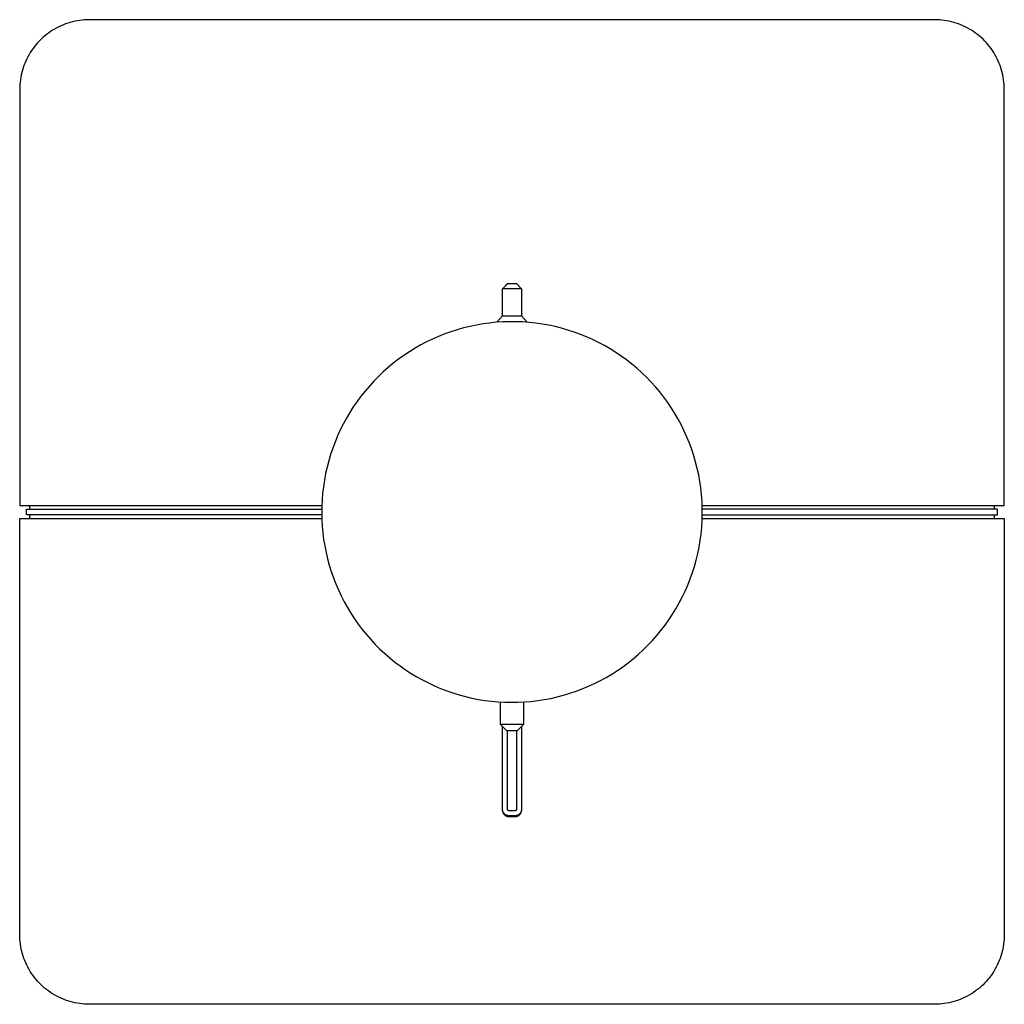
# Model space of a CAD drawing. Units: millimetres. Extents: x -188 to 218, y -197 to 209.
# Drawn here: x 63 to 218, y 54 to 209 of the extents above; entities that cross this region are included whole.
import ezdxf

# ---------------------------------------------------------------- set-up
doc = ezdxf.new("R2010")
doc.units = ezdxf.units.MM
doc.header["$MEASUREMENT"] = 0
doc.layers.add('Default', color=7, linetype='Continuous', true_color=0x000000)

msp = doc.modelspace()

# ---------------------------------------------------------------- linework, layer by layer
at = {"layer": 'Default', "color": 7, "true_color": 0xffffff}
for p, q in [((69.77, 208.02), (69.42, 207.86)), ((70.13, 208.17), (69.77, 208.02)), ((70.48, 208.31), (70.13, 208.17)), ((70.85, 208.43), (70.48, 208.31)), ((71.21, 208.54), (70.85, 208.43)), ((71.59, 208.64), (71.21, 208.54)), ((71.96, 208.73), (71.59, 208.64)), ((72.34, 208.8), (71.96, 208.73)), ((72.72, 208.86), (72.34, 208.8)), ((73.1, 208.91), (72.72, 208.86)), ((73.48, 208.94), (73.1, 208.91)), ((73.86, 208.96), (73.48, 208.94)), ((74.25, 208.97), (73.86, 208.96)), ((207.45, 208.97), (74.25, 208.97)), ((207.83, 208.96), (207.45, 208.97)), ((208.21, 208.94), (207.83, 208.96)), ((208.6, 208.91), (208.21, 208.94)), ((208.98, 208.86), (208.6, 208.91)), ((209.36, 208.8), (208.98, 208.86)), ((209.73, 208.73), (209.36, 208.8)), ((210.11, 208.64), (209.73, 208.73)), ((210.48, 208.54), (210.11, 208.64)), ((210.85, 208.43), (210.48, 208.54)), ((211.21, 208.31), (210.85, 208.43)), ((211.57, 208.17), (211.21, 208.31)), ((211.92, 208.02), (211.57, 208.17)), ((212.27, 207.86), (211.92, 208.02)), ((67.47, 206.64), (67.18, 206.4)), ((67.78, 206.87), (67.47, 206.64)), ((68.1, 207.09), (67.78, 206.87)), ((68.42, 207.3), (68.1, 207.09)), ((68.75, 207.5), (68.42, 207.3)), ((69.08, 207.68), (68.75, 207.5)), ((69.42, 207.86), (69.08, 207.68)), ((212.61, 207.68), (212.27, 207.86)), ((212.95, 207.5), (212.61, 207.68)), ((213.28, 207.3), (212.95, 207.5)), ((213.6, 207.09), (213.28, 207.3)), ((213.91, 206.87), (213.6, 207.09)), ((214.22, 206.64), (213.91, 206.87)), ((214.52, 206.4), (214.22, 206.64)), ((65.82, 205.04), (65.58, 204.74)), ((66.07, 205.33), (65.82, 205.04)), ((66.33, 205.61), (66.07, 205.33)), ((66.61, 205.88), (66.33, 205.61)), ((66.89, 206.15), (66.61, 205.88)), ((67.18, 206.4), (66.89, 206.15)), ((214.81, 206.15), (214.52, 206.4)), ((215.09, 205.88), (214.81, 206.15)), ((215.36, 205.61), (215.09, 205.88)), ((215.62, 205.33), (215.36, 205.61)), ((215.87, 205.04), (215.62, 205.33)), ((216.11, 204.74), (215.87, 205.04)), ((64.72, 203.47), (64.53, 203.14)), ((64.92, 203.8), (64.72, 203.47)), ((65.13, 204.12), (64.92, 203.8)), ((65.35, 204.44), (65.13, 204.12)), ((65.58, 204.74), (65.35, 204.44)), ((216.35, 204.44), (216.11, 204.74)), ((216.57, 204.12), (216.35, 204.44)), ((216.77, 203.8), (216.57, 204.12)), ((216.97, 203.47), (216.77, 203.8)), ((217.16, 203.14), (216.97, 203.47)), ((64.05, 202.09), (63.91, 201.73)), ((64.2, 202.45), (64.05, 202.09)), ((64.36, 202.79), (64.2, 202.45)), ((64.53, 203.14), (64.36, 202.79)), ((217.33, 202.79), (217.16, 203.14)), ((217.5, 202.45), (217.33, 202.79)), ((217.65, 202.09), (217.5, 202.45)), ((217.78, 201.73), (217.65, 202.09)), ((63.49, 200.26), (63.41, 199.88)), ((63.57, 200.63), (63.49, 200.26)), ((63.67, 201), (63.57, 200.63)), ((63.78, 201.37), (63.67, 201)), ((63.91, 201.73), (63.78, 201.37)), ((217.91, 201.37), (217.78, 201.73)), ((218.02, 201), (217.91, 201.37)), ((218.12, 200.63), (218.02, 201)), ((218.21, 200.26), (218.12, 200.63)), ((218.28, 199.88), (218.21, 200.26)), ((63.27, 198.74), (63.25, 198.35)), ((63.31, 199.12), (63.27, 198.74)), ((63.35, 199.5), (63.31, 199.12)), ((63.41, 199.88), (63.35, 199.5)), ((218.34, 199.5), (218.28, 199.88)), ((218.39, 199.12), (218.34, 199.5)), ((218.42, 198.74), (218.39, 199.12)), ((218.44, 198.35), (218.42, 198.74)), ((63.25, 198.35), (63.25, 197.97)), ((63.25, 197.97), (63.25, 132.37)), ((218.45, 197.97), (218.44, 198.35)), ((218.45, 132.37), (218.45, 197.97)), ((139.34, 166.57), (140.12, 167.36)), ((139.35, 166.57), (139.34, 166.57)), ((139.35, 166.57), (140.13, 167.37)), ((139.35, 162.31), (139.35, 166.57)), ((142.35, 166.57), (139.35, 166.57)), ((140.13, 167.37), (141.56, 167.37)), ((141.56, 167.37), (142.31, 166.61)), ((141.89, 167.03), (142.35, 166.57)), ((142.31, 166.61), (142.35, 166.57)), ((142.35, 166.57), (142.35, 166.57)), ((142.35, 166.57), (142.35, 166.57)), ((142.35, 166.57), (142.35, 166.57)), ((142.35, 166.57), (142.35, 166.57)), ((142.35, 166.57), (142.35, 166.57)), ((142.35, 166.57), (142.35, 166.57)), ((142.35, 166.57), (142.35, 166.57)), ((142.35, 166.57), (142.35, 162.31)), ((138.43, 161.27), (139.34, 162.31)), ((139.34, 162.31), (139.34, 162.31)), ((139.34, 162.31), (139.34, 162.31)), ((139.34, 162.31), (139.35, 162.31)), ((139.35, 162.31), (142.35, 162.31)), ((142.35, 162.31), (143.26, 161.27)), ((142.35, 162.31), (142.35, 162.31)), ((142.35, 162.31), (142.35, 162.31)), ((142.35, 162.31), (142.35, 162.31)), ((142.35, 162.31), (142.35, 162.31)), ((142.35, 162.31), (142.35, 162.31)), ((142.35, 162.31), (142.35, 162.31)), ((132.22, 160.1), (131.23, 159.79)), ((133.22, 160.39), (132.22, 160.1)), ((134.23, 160.63), (133.22, 160.39)), ((135.25, 160.84), (134.23, 160.63)), ((136.28, 161.02), (135.25, 160.84)), ((137.31, 161.16), (136.28, 161.02)), ((138.35, 161.27), (137.31, 161.16)), ((139.39, 161.34), (138.35, 161.27)), ((140.43, 161.37), (139.39, 161.34)), ((141.47, 161.36), (140.43, 161.37)), ((142.51, 161.32), (141.47, 161.36)), ((143.55, 161.25), (142.51, 161.32)), ((144.58, 161.14), (143.55, 161.25)), ((145.61, 160.99), (144.58, 161.14)), ((146.64, 160.81), (145.61, 160.99)), ((147.66, 160.59), (146.64, 160.81)), ((148.67, 160.33), (147.66, 160.59)), ((149.67, 160.05), (148.67, 160.33)), ((150.66, 159.72), (149.67, 160.05)), ((128.32, 158.63), (127.39, 158.18)), ((129.28, 159.05), (128.32, 158.63)), ((130.25, 159.44), (129.28, 159.05)), ((131.23, 159.79), (130.25, 159.44)), ((151.63, 159.36), (150.66, 159.72)), ((152.6, 158.97), (151.63, 159.36)), ((153.55, 158.55), (152.6, 158.97)), ((154.49, 158.09), (153.55, 158.55)), ((125.56, 157.18), (124.67, 156.64)), ((126.46, 157.7), (125.56, 157.18)), ((127.39, 158.18), (126.46, 157.7)), ((155.41, 157.6), (154.49, 158.09)), ((156.31, 157.08), (155.41, 157.6)), ((157.19, 156.53), (156.31, 157.08)), ((122.96, 155.45), (122.13, 154.82)), ((123.8, 156.06), (122.96, 155.45)), ((124.67, 156.64), (123.8, 156.06)), ((158.05, 155.95), (157.19, 156.53)), ((158.9, 155.33), (158.05, 155.95)), ((159.72, 154.69), (158.9, 155.33)), ((121.33, 154.16), (120.55, 153.46)), ((122.13, 154.82), (121.33, 154.16)), ((160.51, 154.02), (159.72, 154.69)), ((161.29, 153.33), (160.51, 154.02)), ((119.8, 152.75), (119.07, 152)), ((120.55, 153.46), (119.8, 152.75)), ((162.04, 152.61), (161.29, 153.33)), ((162.76, 151.86), (162.04, 152.61)), ((118.36, 151.23), (117.69, 150.44)), ((119.07, 152), (118.36, 151.23)), ((163.46, 151.08), (162.76, 151.86)), ((164.13, 150.29), (163.46, 151.08)), ((117.04, 149.63), (116.42, 148.79)), ((117.69, 150.44), (117.04, 149.63)), ((164.77, 149.47), (164.13, 150.29)), ((165.39, 148.63), (164.77, 149.47)), ((115.83, 147.93), (115.27, 147.05)), ((116.42, 148.79), (115.83, 147.93)), ((165.97, 147.76), (165.39, 148.63)), ((166.53, 146.88), (165.97, 147.76)), ((114.74, 146.16), (114.25, 145.24)), ((115.27, 147.05), (114.74, 146.16)), ((167.05, 145.98), (166.53, 146.88)), ((167.54, 145.06), (167.05, 145.98)), ((114.25, 145.24), (113.78, 144.31)), ((168, 144.13), (167.54, 145.06)), ((113.35, 143.36), (112.95, 142.4)), ((113.78, 144.31), (113.35, 143.36)), ((168.42, 143.18), (168, 144.13)), ((168.82, 142.21), (168.42, 143.18)), ((112.58, 141.43), (112.25, 140.44)), ((112.95, 142.4), (112.58, 141.43)), ((169.18, 141.24), (168.82, 142.21)), ((169.5, 140.25), (169.18, 141.24)), ((112.25, 140.44), (111.95, 139.44)), ((169.79, 139.25), (169.5, 140.25)), ((111.69, 138.43), (111.46, 137.42)), ((111.95, 139.44), (111.69, 138.43)), ((170.05, 138.24), (169.79, 139.25)), ((170.27, 137.22), (170.05, 138.24)), ((111.46, 137.42), (111.27, 136.39)), ((170.46, 136.2), (170.27, 137.22)), ((111.11, 135.36), (110.99, 134.33)), ((111.27, 136.39), (111.11, 135.36)), ((170.61, 135.17), (170.46, 136.2)), ((170.72, 134.13), (170.61, 135.17)), ((110.99, 134.33), (110.91, 133.29)), ((170.8, 133.09), (170.72, 134.13)), ((63.25, 132.37), (110.86, 132.37)), ((64.8, 132.37), (64.8, 131.81)), ((110.86, 132.25), (110.85, 131.21)), ((110.91, 133.29), (110.86, 132.25)), ((170.84, 132.05), (170.8, 133.09)), ((170.83, 132.37), (218.45, 132.37)), ((170.84, 131.01), (170.84, 132.05)), ((216.89, 131.81), (216.89, 132.37)), ((63.25, 64.77), (63.25, 130.37)), ((63.25, 130.37), (110.86, 130.37)), ((64.34, 130.93), (64.34, 131.81)), ((64.34, 131.81), (110.85, 131.81)), ((110.85, 130.93), (64.34, 130.93)), ((64.8, 130.93), (64.8, 130.37)), ((110.85, 131.21), (110.87, 130.17)), ((170.81, 129.97), (170.84, 131.01)), ((170.83, 130.37), (218.45, 130.37)), ((217.35, 131.81), (170.84, 131.81)), ((170.84, 130.93), (217.35, 130.93)), ((216.89, 130.37), (216.89, 130.93)), ((217.35, 130.93), (217.35, 131.81)), ((218.45, 130.37), (218.45, 64.77)), ((110.87, 130.17), (110.93, 129.13)), ((110.93, 129.13), (111.03, 128.09)), ((170.64, 127.89), (170.75, 128.93)), ((170.75, 128.93), (170.81, 129.97)), ((111.03, 128.09), (111.16, 127.06)), ((170.51, 126.86), (170.64, 127.89)), ((111.16, 127.06), (111.33, 126.03)), ((111.33, 126.03), (111.53, 125.01)), ((170.12, 124.82), (170.33, 125.84)), ((170.33, 125.84), (170.51, 126.86)), ((111.53, 125.01), (111.77, 124)), ((169.88, 123.8), (170.12, 124.82)), ((111.77, 124), (112.04, 122.99)), ((112.04, 122.99), (112.35, 122)), ((169.28, 121.81), (169.6, 122.8)), ((169.6, 122.8), (169.88, 123.8)), ((112.35, 122), (112.69, 121.01)), ((168.93, 120.83), (169.28, 121.81)), ((112.69, 121.01), (113.07, 120.04)), ((113.07, 120.04), (113.48, 119.09)), ((168.13, 118.9), (168.55, 119.86)), ((168.55, 119.86), (168.93, 120.83)), ((113.48, 119.09), (113.92, 118.14)), ((113.92, 118.14), (114.4, 117.22)), ((167.2, 117.04), (167.68, 117.96)), ((167.68, 117.96), (168.13, 118.9)), ((114.4, 117.22), (114.9, 116.31)), ((166.69, 116.13), (167.2, 117.04)), ((114.9, 116.31), (115.44, 115.42)), ((115.44, 115.42), (116.01, 114.54)), ((165.57, 114.38), (166.14, 115.25)), ((166.14, 115.25), (166.69, 116.13)), ((116.01, 114.54), (116.61, 113.69)), ((116.61, 113.69), (117.24, 112.86)), ((164.33, 112.7), (164.97, 113.53)), ((164.97, 113.53), (165.57, 114.38)), ((117.24, 112.86), (117.89, 112.05)), ((117.89, 112.05), (118.58, 111.27)), ((162.98, 111.12), (163.67, 111.9)), ((163.67, 111.9), (164.33, 112.7)), ((118.58, 111.27), (119.29, 110.51)), ((119.29, 110.51), (120.03, 109.77)), ((161.52, 109.63), (162.26, 110.36)), ((162.26, 110.36), (162.98, 111.12)), ((120.03, 109.77), (120.79, 109.06)), ((120.79, 109.06), (121.57, 108.38)), ((159.96, 108.25), (160.75, 108.93)), ((160.75, 108.93), (161.52, 109.63)), ((121.57, 108.38), (122.38, 107.72)), ((122.38, 107.72), (123.22, 107.1)), ((123.22, 107.1), (124.07, 106.5)), ((158.31, 106.98), (159.15, 107.6)), ((159.15, 107.6), (159.96, 108.25)), ((124.07, 106.5), (124.94, 105.93)), ((124.94, 105.93), (125.83, 105.4)), ((155.68, 105.3), (156.58, 105.83)), ((156.58, 105.83), (157.46, 106.39)), ((157.46, 106.39), (158.31, 106.98)), ((125.83, 105.4), (126.75, 104.89)), ((126.75, 104.89), (127.67, 104.42)), ((127.67, 104.42), (128.62, 103.98)), ((152.89, 103.9), (153.84, 104.33)), ((153.84, 104.33), (154.77, 104.8)), ((154.77, 104.8), (155.68, 105.3)), ((128.62, 103.98), (129.57, 103.57)), ((129.57, 103.57), (130.55, 103.19)), ((130.55, 103.19), (131.53, 102.85)), ((131.53, 102.85), (132.53, 102.55)), ((132.53, 102.55), (133.53, 102.28)), ((147.97, 102.23), (148.97, 102.49)), ((148.97, 102.49), (149.97, 102.79)), ((149.97, 102.79), (150.96, 103.13)), ((150.96, 103.13), (151.93, 103.49)), ((151.93, 103.49), (152.89, 103.9)), ((133.53, 102.28), (134.54, 102.04)), ((134.54, 102.04), (135.57, 101.84)), ((135.57, 101.84), (136.59, 101.67)), ((136.59, 101.67), (137.63, 101.54)), ((137.63, 101.54), (138.67, 101.45)), ((138.67, 101.45), (139.7, 101.39)), ((139.05, 97.87), (139.05, 101.43)), ((139.7, 101.39), (140.75, 101.37)), ((140.75, 101.37), (141.79, 101.39)), ((141.79, 101.39), (142.83, 101.44)), ((142.65, 101.43), (142.65, 97.87)), ((142.83, 101.44), (143.87, 101.52)), ((143.87, 101.52), (144.9, 101.65)), ((144.9, 101.65), (145.93, 101.8)), ((145.93, 101.8), (146.95, 102)), ((146.95, 102), (147.97, 102.23)), ((142.65, 97.87), (139.05, 97.87)), ((140.05, 96.87), (139.05, 97.87)), ((142.65, 97.87), (141.65, 96.87)), ((139.35, 84.49), (139.35, 97.57)), ((141.65, 96.87), (140.05, 96.87)), ((140.15, 84.49), (140.15, 96.87)), ((141.55, 96.87), (141.55, 84.49)), ((142.35, 97.57), (142.35, 84.49)), ((139.35, 84.45), (139.35, 84.49)), ((139.35, 84.42), (139.35, 84.45)), ((139.35, 84.44), (139.35, 84.37)), ((139.35, 84.39), (139.35, 84.42)), ((139.36, 84.35), (139.35, 84.39)), ((139.35, 84.37), (139.35, 84.34)), ((139.35, 84.34), (139.35, 84.3)), ((139.35, 84.3), (139.35, 84.27)), ((139.35, 84.27), (139.36, 84.23)), ((139.36, 84.32), (139.36, 84.35)), ((139.37, 84.28), (139.36, 84.32)), ((139.36, 84.23), (139.36, 84.2)), ((139.36, 84.2), (139.37, 84.16)), ((139.38, 84.25), (139.37, 84.28)), ((139.37, 84.16), (139.38, 84.13)), ((139.39, 84.21), (139.38, 84.25)), ((139.38, 84.13), (139.39, 84.1)), ((139.4, 84.18), (139.39, 84.21)), ((139.39, 84.1), (139.4, 84.06)), ((139.41, 84.15), (139.4, 84.18)), ((139.4, 84.06), (139.41, 84.03)), ((139.42, 84.12), (139.41, 84.15)), ((139.41, 84.03), (139.42, 84)), ((139.43, 84.08), (139.42, 84.12)), ((139.42, 84), (139.43, 83.96)), ((139.45, 84.05), (139.43, 84.08)), ((139.43, 83.96), (139.45, 83.93)), ((139.46, 84.02), (139.45, 84.05)), ((139.45, 83.93), (139.46, 83.9)), ((139.48, 83.99), (139.46, 84.02)), ((139.46, 83.9), (139.48, 83.87)), ((139.5, 83.96), (139.48, 83.99)), ((139.48, 83.87), (139.5, 83.84)), ((139.52, 83.93), (139.5, 83.96)), ((139.5, 83.84), (139.52, 83.81)), ((139.54, 83.9), (139.52, 83.93)), ((139.52, 83.81), (139.54, 83.78)), ((139.56, 83.87), (139.54, 83.9)), ((139.58, 83.85), (139.56, 83.87)), ((139.6, 83.82), (139.58, 83.85)), ((139.63, 83.8), (139.6, 83.82)), ((140.15, 84.48), (140.15, 84.49)), ((140.15, 84.47), (140.15, 84.48)), ((140.15, 84.48), (140.15, 84.48)), ((140.15, 84.46), (140.15, 84.47)), ((140.15, 84.45), (140.15, 84.46)), ((140.15, 84.44), (140.15, 84.45)), ((140.15, 84.45), (140.15, 84.45)), ((140.15, 84.43), (140.15, 84.44)), ((140.16, 84.43), (140.15, 84.43)), ((140.16, 84.42), (140.16, 84.43)), ((140.16, 84.41), (140.16, 84.42)), ((140.17, 84.4), (140.16, 84.41)), ((140.16, 84.41), (140.16, 84.41)), ((140.17, 84.39), (140.17, 84.4)), ((140.17, 84.4), (140.17, 84.4)), ((140.18, 84.38), (140.17, 84.39)), ((140.18, 84.37), (140.18, 84.38)), ((140.18, 84.38), (140.18, 84.38)), ((140.19, 84.37), (140.18, 84.37)), ((140.19, 84.36), (140.19, 84.37)), ((140.2, 84.36), (140.19, 84.36)), ((140.2, 84.35), (140.2, 84.36)), ((140.21, 84.35), (140.2, 84.35)), ((140.21, 84.34), (140.21, 84.35)), ((140.22, 84.34), (140.21, 84.34)), ((140.22, 84.33), (140.22, 84.34)), ((140.23, 84.33), (140.22, 84.33)), ((140.23, 84.32), (140.23, 84.33)), ((140.24, 84.32), (140.23, 84.32)), ((140.25, 84.32), (140.24, 84.32)), ((140.25, 84.31), (140.25, 84.32)), ((140.26, 84.31), (140.25, 84.31)), ((140.27, 84.31), (140.26, 84.31)), ((140.27, 84.3), (140.27, 84.31)), ((140.28, 84.3), (140.27, 84.3)), ((140.29, 84.3), (140.28, 84.3)), ((140.28, 84.3), (140.28, 84.3)), ((140.3, 84.3), (140.29, 84.3)), ((140.3, 84.29), (140.3, 84.3)), ((140.31, 84.29), (140.3, 84.29)), ((140.32, 84.29), (140.31, 84.29)), ((140.33, 84.29), (140.32, 84.29)), ((140.34, 84.29), (140.33, 84.29)), ((140.33, 84.29), (140.33, 84.29)), ((140.35, 84.29), (140.34, 84.29)), ((141.35, 84.29), (140.35, 84.29)), ((141.36, 84.29), (141.35, 84.29)), ((141.35, 84.29), (141.35, 84.29)), ((141.37, 84.29), (141.36, 84.29)), ((141.38, 84.29), (141.37, 84.29)), ((141.37, 84.29), (141.37, 84.29)), ((141.39, 84.29), (141.38, 84.29)), ((141.4, 84.3), (141.39, 84.3)), ((141.39, 84.3), (141.39, 84.29)), ((141.41, 84.3), (141.4, 84.3)), ((141.42, 84.3), (141.41, 84.3)), ((141.41, 84.3), (141.41, 84.3)), ((141.43, 84.31), (141.42, 84.3)), ((141.44, 84.31), (141.43, 84.31)), ((141.43, 84.31), (141.43, 84.31)), ((141.45, 84.32), (141.44, 84.32)), ((141.44, 84.32), (141.44, 84.31)), ((141.46, 84.32), (141.45, 84.32)), ((141.47, 84.33), (141.46, 84.33)), ((141.46, 84.33), (141.46, 84.32)), ((141.48, 84.34), (141.47, 84.33)), ((141.47, 84.33), (141.47, 84.33)), ((141.49, 84.35), (141.48, 84.34)), ((141.48, 84.34), (141.48, 84.34)), ((141.5, 84.36), (141.49, 84.35)), ((141.49, 84.35), (141.49, 84.35)), ((141.51, 84.37), (141.5, 84.36)), ((141.5, 84.36), (141.5, 84.36)), ((141.52, 84.39), (141.51, 84.38)), ((141.51, 84.38), (141.51, 84.37)), ((141.51, 84.37), (141.51, 84.37)), ((141.53, 84.4), (141.52, 84.4)), ((141.52, 84.4), (141.52, 84.39)), ((141.52, 84.39), (141.52, 84.39)), ((141.54, 84.43), (141.53, 84.42)), ((141.53, 84.42), (141.53, 84.42)), ((141.53, 84.42), (141.53, 84.41)), ((141.53, 84.41), (141.53, 84.4)), ((141.55, 84.47), (141.54, 84.46)), ((141.54, 84.46), (141.54, 84.46)), ((141.54, 84.46), (141.54, 84.45)), ((141.54, 84.45), (141.54, 84.44)), ((141.54, 84.44), (141.54, 84.44)), ((141.54, 84.44), (141.54, 84.43)), ((141.55, 84.49), (141.55, 84.48)), ((141.55, 84.48), (141.55, 84.48)), ((141.55, 84.48), (141.55, 84.47)), ((142.09, 83.82), (142.07, 83.8)), ((142.11, 83.85), (142.09, 83.82)), ((142.13, 83.87), (142.11, 83.85)), ((142.16, 83.9), (142.13, 83.87)), ((142.18, 83.93), (142.16, 83.9)), ((142.16, 83.78), (142.18, 83.81)), ((142.19, 83.96), (142.18, 83.93)), ((142.18, 83.81), (142.19, 83.84)), ((142.21, 83.99), (142.19, 83.96)), ((142.19, 83.84), (142.21, 83.87)), ((142.23, 84.02), (142.21, 83.99)), ((142.21, 83.87), (142.23, 83.9)), ((142.24, 84.05), (142.23, 84.02)), ((142.23, 83.9), (142.25, 83.93)), ((142.26, 84.08), (142.24, 84.05)), ((142.25, 83.93), (142.26, 83.96)), ((142.27, 84.12), (142.26, 84.08)), ((142.26, 83.96), (142.27, 84)), ((142.29, 84.15), (142.27, 84.12)), ((142.27, 84), (142.29, 84.03)), ((142.3, 84.18), (142.29, 84.15)), ((142.29, 84.03), (142.3, 84.06)), ((142.31, 84.21), (142.3, 84.18)), ((142.3, 84.06), (142.31, 84.1)), ((142.32, 84.25), (142.31, 84.21)), ((142.31, 84.1), (142.32, 84.13)), ((142.33, 84.32), (142.32, 84.28)), ((142.32, 84.28), (142.32, 84.25)), ((142.32, 84.16), (142.33, 84.2)), ((142.32, 84.13), (142.32, 84.16)), ((142.34, 84.35), (142.33, 84.32)), ((142.33, 84.2), (142.34, 84.23)), ((142.35, 84.45), (142.34, 84.42)), ((142.34, 84.42), (142.34, 84.39)), ((142.34, 84.39), (142.34, 84.35)), ((142.34, 84.3), (142.35, 84.34)), ((142.34, 84.27), (142.34, 84.3)), ((142.34, 84.23), (142.34, 84.27)), ((142.35, 84.49), (142.35, 84.45)), ((142.35, 84.37), (142.35, 84.44)), ((142.35, 84.34), (142.35, 84.37)), ((139.54, 83.78), (139.56, 83.76)), ((139.56, 83.76), (139.58, 83.73)), ((139.58, 83.73), (139.6, 83.7)), ((139.6, 83.7), (139.63, 83.68)), ((139.65, 83.77), (139.63, 83.8)), ((139.63, 83.68), (139.65, 83.65)), ((139.68, 83.75), (139.65, 83.77)), ((139.65, 83.65), (139.68, 83.63)), ((139.7, 83.72), (139.68, 83.75)), ((139.68, 83.63), (139.7, 83.6)), ((139.73, 83.7), (139.7, 83.72)), ((139.7, 83.6), (139.73, 83.58)), ((139.76, 83.68), (139.73, 83.7)), ((139.73, 83.58), (139.76, 83.56)), ((139.79, 83.66), (139.76, 83.68)), ((139.76, 83.56), (139.79, 83.54)), ((139.82, 83.64), (139.79, 83.66)), ((139.79, 83.54), (139.82, 83.52)), ((139.85, 83.62), (139.82, 83.64)), ((139.82, 83.52), (139.85, 83.5)), ((139.88, 83.61), (139.85, 83.62)), ((139.85, 83.5), (139.88, 83.49)), ((139.91, 83.59), (139.88, 83.61)), ((139.88, 83.49), (139.91, 83.47)), ((139.94, 83.58), (139.91, 83.59)), ((139.91, 83.47), (139.94, 83.46)), ((139.97, 83.56), (139.94, 83.58)), ((139.94, 83.46), (139.97, 83.44)), ((140, 83.55), (139.97, 83.56)), ((139.97, 83.44), (140, 83.43)), ((140.04, 83.54), (140, 83.55)), ((140, 83.43), (140.04, 83.42)), ((140.07, 83.53), (140.04, 83.54)), ((140.04, 83.42), (140.07, 83.41)), ((140.1, 83.52), (140.07, 83.53)), ((140.07, 83.41), (140.1, 83.4)), ((140.14, 83.51), (140.1, 83.52)), ((140.1, 83.4), (140.14, 83.39)), ((140.17, 83.5), (140.14, 83.51)), ((140.14, 83.39), (140.17, 83.39)), ((140.21, 83.5), (140.17, 83.5)), ((140.17, 83.39), (140.21, 83.38)), ((140.24, 83.5), (140.21, 83.5)), ((140.21, 83.38), (140.24, 83.38)), ((140.28, 83.49), (140.24, 83.5)), ((140.24, 83.38), (140.28, 83.37)), ((140.31, 83.49), (140.28, 83.49)), ((140.28, 83.37), (140.31, 83.37)), ((140.35, 83.49), (140.31, 83.49)), ((140.31, 83.37), (140.35, 83.37)), ((141.35, 83.49), (140.35, 83.49)), ((140.35, 83.37), (141.35, 83.37)), ((141.38, 83.49), (141.35, 83.49)), ((141.35, 83.37), (141.38, 83.37)), ((141.42, 83.49), (141.38, 83.49)), ((141.38, 83.37), (141.42, 83.37)), ((141.45, 83.5), (141.42, 83.49)), ((141.42, 83.37), (141.45, 83.38)), ((141.49, 83.5), (141.45, 83.5)), ((141.45, 83.38), (141.49, 83.38)), ((141.52, 83.5), (141.49, 83.5)), ((141.49, 83.38), (141.52, 83.39)), ((141.55, 83.51), (141.52, 83.5)), ((141.52, 83.39), (141.55, 83.39)), ((141.59, 83.52), (141.55, 83.51)), ((141.55, 83.39), (141.59, 83.4)), ((141.62, 83.53), (141.59, 83.52)), ((141.59, 83.4), (141.62, 83.41)), ((141.66, 83.54), (141.62, 83.53)), ((141.62, 83.41), (141.66, 83.42)), ((141.69, 83.55), (141.66, 83.54)), ((141.66, 83.42), (141.69, 83.43)), ((141.72, 83.56), (141.69, 83.55)), ((141.69, 83.43), (141.72, 83.44)), ((141.75, 83.58), (141.72, 83.56)), ((141.72, 83.44), (141.75, 83.46)), ((141.78, 83.59), (141.75, 83.58)), ((141.75, 83.46), (141.78, 83.47)), ((141.82, 83.61), (141.78, 83.59)), ((141.78, 83.47), (141.82, 83.49)), ((141.85, 83.62), (141.82, 83.61)), ((141.82, 83.49), (141.85, 83.5)), ((141.88, 83.64), (141.85, 83.62)), ((141.85, 83.5), (141.88, 83.52)), ((141.91, 83.66), (141.88, 83.64)), ((141.88, 83.52), (141.91, 83.54)), ((141.93, 83.68), (141.91, 83.66)), ((141.91, 83.54), (141.93, 83.56)), ((141.96, 83.7), (141.93, 83.68)), ((141.93, 83.56), (141.96, 83.58)), ((141.99, 83.72), (141.96, 83.7)), ((141.96, 83.58), (141.99, 83.6)), ((142.02, 83.75), (141.99, 83.72)), ((141.99, 83.6), (142.02, 83.63)), ((142.04, 83.77), (142.02, 83.75)), ((142.02, 83.63), (142.04, 83.65)), ((142.07, 83.8), (142.04, 83.77)), ((142.04, 83.65), (142.07, 83.68)), ((142.07, 83.68), (142.09, 83.7)), ((142.09, 83.7), (142.11, 83.73)), ((142.11, 83.73), (142.13, 83.76)), ((142.13, 83.76), (142.16, 83.78)), ((63.25, 64.39), (63.25, 64.77)), ((63.27, 64), (63.25, 64.39)), ((63.31, 63.62), (63.27, 64)), ((218.42, 64), (218.39, 63.62)), ((218.44, 64.39), (218.42, 64)), ((218.45, 64.77), (218.44, 64.39)), ((63.35, 63.24), (63.31, 63.62)), ((63.41, 62.86), (63.35, 63.24)), ((63.49, 62.48), (63.41, 62.86)), ((63.57, 62.11), (63.49, 62.48)), ((63.67, 61.74), (63.57, 62.11)), ((218.12, 62.11), (218.02, 61.74)), ((218.21, 62.48), (218.12, 62.11)), ((218.28, 62.86), (218.21, 62.48)), ((218.34, 63.24), (218.28, 62.86)), ((218.39, 63.62), (218.34, 63.24)), ((63.78, 61.37), (63.67, 61.74)), ((63.91, 61.01), (63.78, 61.37)), ((64.05, 60.65), (63.91, 61.01)), ((64.2, 60.3), (64.05, 60.65)), ((217.65, 60.65), (217.5, 60.3)), ((217.78, 61.01), (217.65, 60.65)), ((217.91, 61.37), (217.78, 61.01)), ((218.02, 61.74), (217.91, 61.37)), ((64.36, 59.95), (64.2, 60.3)), ((64.53, 59.61), (64.36, 59.95)), ((64.72, 59.27), (64.53, 59.61)), ((64.92, 58.94), (64.72, 59.27)), ((216.97, 59.27), (216.77, 58.94)), ((217.16, 59.61), (216.97, 59.27)), ((217.33, 59.95), (217.16, 59.61)), ((217.5, 60.3), (217.33, 59.95)), ((65.13, 58.62), (64.92, 58.94)), ((65.35, 58.31), (65.13, 58.62)), ((65.58, 58), (65.35, 58.31)), ((65.82, 57.7), (65.58, 58)), ((66.07, 57.41), (65.82, 57.7)), ((215.87, 57.7), (215.62, 57.41)), ((216.11, 58), (215.87, 57.7)), ((216.35, 58.31), (216.11, 58)), ((216.57, 58.62), (216.35, 58.31)), ((216.77, 58.94), (216.57, 58.62)), ((66.33, 57.13), (66.07, 57.41)), ((66.61, 56.86), (66.33, 57.13)), ((66.89, 56.6), (66.61, 56.86)), ((67.18, 56.34), (66.89, 56.6)), ((67.47, 56.1), (67.18, 56.34)), ((67.78, 55.87), (67.47, 56.1)), ((214.22, 56.1), (213.91, 55.87)), ((214.52, 56.34), (214.22, 56.1)), ((214.81, 56.6), (214.52, 56.34)), ((215.09, 56.86), (214.81, 56.6)), ((215.36, 57.13), (215.09, 56.86)), ((215.62, 57.41), (215.36, 57.13)), ((68.1, 55.65), (67.78, 55.87)), ((68.42, 55.44), (68.1, 55.65)), ((68.75, 55.24), (68.42, 55.44)), ((69.08, 55.06), (68.75, 55.24)), ((69.42, 54.88), (69.08, 55.06)), ((69.77, 54.72), (69.42, 54.88)), ((70.13, 54.57), (69.77, 54.72)), ((70.48, 54.43), (70.13, 54.57)), ((70.85, 54.31), (70.48, 54.43)), ((211.21, 54.43), (210.85, 54.31)), ((211.57, 54.57), (211.21, 54.43)), ((211.92, 54.72), (211.57, 54.57)), ((212.27, 54.88), (211.92, 54.72)), ((212.61, 55.06), (212.27, 54.88)), ((212.95, 55.24), (212.61, 55.06)), ((213.28, 55.44), (212.95, 55.24)), ((213.6, 55.65), (213.28, 55.44)), ((213.91, 55.87), (213.6, 55.65)), ((71.21, 54.2), (70.85, 54.31)), ((71.59, 54.1), (71.21, 54.2)), ((71.96, 54.01), (71.59, 54.1)), ((72.34, 53.94), (71.96, 54.01)), ((72.72, 53.88), (72.34, 53.94)), ((73.1, 53.83), (72.72, 53.88)), ((73.48, 53.8), (73.1, 53.83)), ((73.86, 53.78), (73.48, 53.8)), ((74.25, 53.77), (73.86, 53.78)), ((207.45, 53.77), (74.25, 53.77)), ((207.83, 53.78), (207.45, 53.77)), ((208.21, 53.8), (207.83, 53.78)), ((208.6, 53.83), (208.21, 53.8)), ((208.98, 53.88), (208.6, 53.83)), ((209.36, 53.94), (208.98, 53.88)), ((209.73, 54.01), (209.36, 53.94)), ((210.11, 54.1), (209.73, 54.01)), ((210.48, 54.2), (210.11, 54.1)), ((210.85, 54.31), (210.48, 54.2))]:
    msp.add_line(p, q, dxfattribs=at)

doc.saveas('drawing.dxf')
